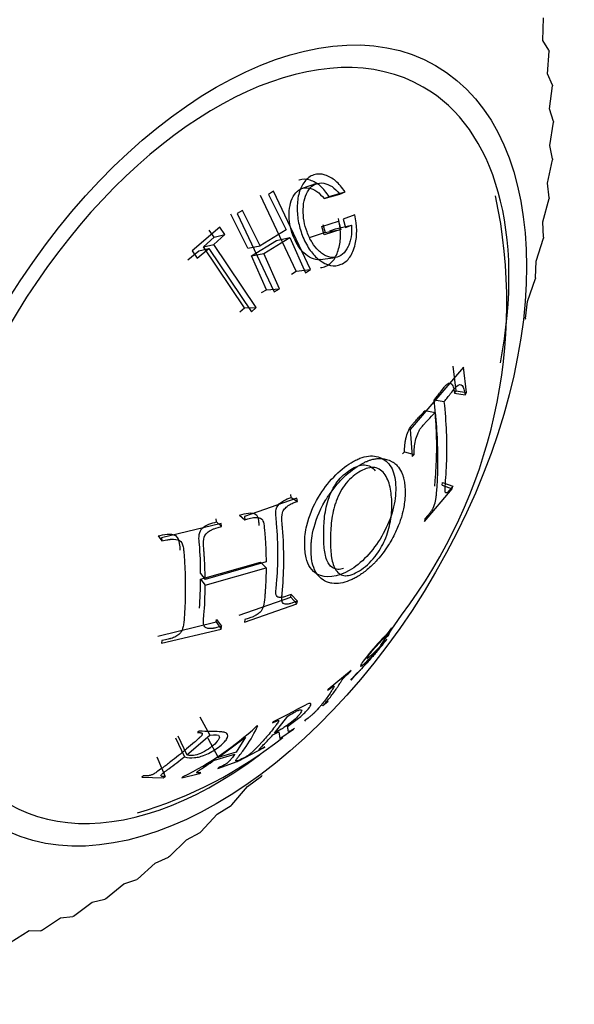
# Model space of a CAD drawing. Units: millimetres. Extents: x 0 to 1949, y 0 to 3939.
# Drawn here: x 1509 to 1521, y 339 to 361 of the extents above; entities that cross this region are included whole.
import ezdxf
from ezdxf import colors
from ezdxf.entities.mleader import LeaderData, LeaderLine
from ezdxf.math import Vec2, Vec3

# ---------------------------------------------------------------- set-up
doc = ezdxf.new("R2010")
doc.units = ezdxf.units.MM
doc.layers.add('DV7_Défaut', color=7, linetype='Continuous')
doc.layers.add('Défaut', color=7, linetype='Continuous')

# ---------------------------------------------------------------- blocks, each defined once
blk = doc.blocks.new('_DOT')
at = {"color": 0}
blk.add_line((0, 0), (-1, 0), dxfattribs=at)
at = {"color": 0, "const_width": 0.333}
blk.add_lwpolyline([(-0.1665, 0, 1), (0.1665, 0, 1)], format="xyb", close=True, dxfattribs=at)
blk = doc.blocks.new('SE6')
at = {"layer": 'DV7_Défaut', "color": 7, "linetype": 'Continuous'}
for p, q in [((1520.678, 360.248), (1520.689, 360.747)), ((1520.813, 360.028), (1520.678, 360.248)), ((1520.779, 359.504), (1520.815, 360.011)), ((1520.813, 360.028), (1520.815, 360.011)), ((1520.89, 359.256), (1520.779, 359.504)), ((1520.89, 359.256), (1520.891, 359.238)), ((1520.829, 358.725), (1520.891, 359.238)), ((1520.917, 358.45), (1520.829, 358.725)), ((1520.83, 357.915), (1520.917, 358.432)), ((1520.917, 358.45), (1520.917, 358.432)), ((1520.892, 357.614), (1520.83, 357.915)), ((1520.781, 357.079), (1520.891, 357.596)), ((1520.892, 357.614), (1520.891, 357.596)), ((1515.653, 357.067), (1515.328, 356.958)), ((1520.817, 356.754), (1520.781, 357.079)), ((1514.691, 356.901), (1514.584, 356.828)), ((1515.514, 355.159), (1514.691, 356.901)), ((1515.933, 356.779), (1516.283, 356.882)), ((1516.165, 356.834), (1516.283, 356.882)), ((1515.199, 355.121), (1514.406, 356.8)), ((1514.584, 356.828), (1514.976, 356.042)), ((1515.819, 356.733), (1516.165, 356.834)), ((1515.819, 356.733), (1515.933, 356.779)), ((1520.681, 356.219), (1520.815, 356.735)), ((1520.817, 356.754), (1520.815, 356.735)), ((1514.005, 356.47), (1513.886, 356.403)), ((1514.397, 355.684), (1514.005, 356.47)), ((1514.126, 355.63), (1513.748, 356.387)), ((1513.886, 356.403), (1514.709, 354.662)), ((1515.769, 356.111), (1516.136, 356.234)), ((1516.136, 356.234), (1516.187, 356.049)), ((1516.498, 356.375), (1516.242, 356.273)), ((1516.242, 356.273), (1516.294, 356.089)), ((1520.692, 355.873), (1520.681, 356.219)), ((1513.499, 356.1), (1512.886, 355.57)), ((1513.375, 355.876), (1513.263, 356.032)), ((1513.615, 355.937), (1513.499, 356.1)), ((1514.976, 356.042), (1514.397, 355.684)), ((1515.842, 355.977), (1515.49, 355.859)), ((1515.82, 355.926), (1515.769, 356.111)), ((1515.793, 356.155), (1515.842, 355.977)), ((1516.187, 356.049), (1515.82, 355.926)), ((1515.842, 355.977), (1516.187, 356.049)), ((1515.944, 356.014), (1516.07, 356.063)), ((1516.07, 356.063), (1516.425, 356.14)), ((1516.294, 356.089), (1516.425, 356.14)), ((1513.141, 355.664), (1513.375, 355.876)), ((1513.371, 355.716), (1513.615, 355.937)), ((1513.375, 355.876), (1513.615, 355.937)), ((1514.205, 355.463), (1514.76, 355.805)), ((1514.478, 355.511), (1515.058, 355.869)), ((1514.76, 355.805), (1515.058, 355.869)), ((1515.058, 355.869), (1515.407, 355.086)), ((1520.533, 355.342), (1520.689, 355.853)), ((1520.692, 355.873), (1520.689, 355.853)), ((1512.788, 355.369), (1513.036, 355.573)), ((1512.886, 355.57), (1513.002, 355.408)), ((1513.002, 355.408), (1513.261, 355.621)), ((1513.036, 355.573), (1513.261, 355.621)), ((1513.141, 355.664), (1513.371, 355.716)), ((1514.049, 354.309), (1513.141, 355.664)), ((1513.261, 355.621), (1514.202, 354.216)), ((1514.312, 354.311), (1513.371, 355.716)), ((1514.126, 355.63), (1514.397, 355.684)), ((1514.205, 355.463), (1514.478, 355.511)), ((1514.542, 354.708), (1514.205, 355.463)), ((1514.827, 354.728), (1514.478, 355.511)), ((1515.731, 355.378), (1516.07, 355.428)), ((1520.517, 354.975), (1520.533, 355.342)), ((1515.096, 355.051), (1515.199, 355.121)), ((1515.199, 355.121), (1515.514, 355.159)), ((1515.407, 355.086), (1515.514, 355.159)), ((1520.336, 354.45), (1520.513, 354.955)), ((1520.517, 354.975), (1520.513, 354.955)), ((1514.428, 354.644), (1514.542, 354.708)), ((1514.542, 354.708), (1514.827, 354.728)), ((1514.709, 354.662), (1514.827, 354.728)), ((1520.294, 354.066), (1520.336, 354.45)), ((1513.944, 354.218), (1514.049, 354.309)), ((1514.049, 354.309), (1514.312, 354.311)), ((1514.202, 354.216), (1514.312, 354.311)), ((1520.294, 354.066), (1520.288, 354.045)), ((1518.918, 352.988), (1517.732, 351.603)), ((1518.749, 352.463), (1518.686, 353.012)), ((1518.983, 352.427), (1518.918, 352.988)), ((1518.265, 352.261), (1518.489, 352.224)), ((1518.716, 352.412), (1518.749, 352.463)), ((1518.716, 352.412), (1518.949, 352.375)), ((1518.749, 352.463), (1518.983, 352.427)), ((1518.949, 352.375), (1518.983, 352.427)), ((1518.062, 352.024), (1518.283, 351.983)), ((1517.732, 351.603), (1517.772, 351.001)), ((1517.561, 351.059), (1517.607, 351.103)), ((1517.607, 351.103), (1517.819, 351.044)), ((1517.772, 351.001), (1517.819, 351.044)), ((1518.047, 349.56), (1518.667, 350.283)), ((1518.44, 350.367), (1518.448, 350.425)), ((1518.44, 350.367), (1518.667, 350.283)), ((1518.448, 350.425), (1518.675, 350.342)), ((1518.667, 350.283), (1518.675, 350.342)), ((1515.216, 350.076), (1514.051, 349.668)), ((1515.086, 350.091), (1515.076, 350.16)), ((1515.086, 350.091), (1515.225, 350.005)), ((1515.225, 350.005), (1515.216, 350.076)), ((1513.942, 349.696), (1514.059, 349.597)), ((1514.051, 349.668), (1514.059, 349.597)), ((1513.53, 349.515), (1512.207, 349.198)), ((1513.431, 349.548), (1513.423, 349.617)), ((1513.431, 349.548), (1513.538, 349.445)), ((1513.538, 349.445), (1513.53, 349.515)), ((1518.055, 349.62), (1518.047, 349.56)), ((1512.132, 349.238), (1512.215, 349.128)), ((1512.207, 349.198), (1512.215, 349.128)), ((1513.076, 348.274), (1514.406, 348.658)), ((1514.53, 348.661), (1513.175, 348.271)), ((1513.176, 348.141), (1514.53, 348.531)), ((1514.406, 348.658), (1514.53, 348.531)), ((1513.076, 348.401), (1513.175, 348.271)), ((1513.076, 348.274), (1513.176, 348.141)), ((1513.934, 347.476), (1515.077, 347.879)), ((1515.077, 347.879), (1515.086, 347.937)), ((1515.077, 347.879), (1515.216, 347.729)), ((1515.086, 347.937), (1515.225, 347.788)), ((1514.051, 347.321), (1515.216, 347.729)), ((1515.216, 347.729), (1515.225, 347.788)), ((1517.389, 347.261), (1517.538, 347.478)), ((1512.124, 347.013), (1513.423, 347.326)), ((1513.423, 347.326), (1513.431, 347.384)), ((1513.423, 347.326), (1513.53, 347.169)), ((1513.431, 347.384), (1513.538, 347.229)), ((1513.53, 347.169), (1513.538, 347.229)), ((1514.059, 347.381), (1514.051, 347.321)), ((1517.079, 346.809), (1517.389, 347.261)), ((1517.389, 347.261), (1517.389, 347.261)), ((1512.207, 346.852), (1513.53, 347.169)), ((1517.222, 346.995), (1517.25, 347.028)), ((1517.25, 347.028), (1517.319, 347.198)), ((1517.319, 347.198), (1517.291, 347.164)), ((1512.215, 346.912), (1512.207, 346.852)), ((1516.418, 346.247), (1515.909, 345.828)), ((1516.406, 346.226), (1516.418, 346.247)), ((1516.529, 346.175), (1516.41, 346.035)), ((1516.559, 346.206), (1516.529, 346.175)), ((1516.41, 346.035), (1516.441, 346.066)), ((1515.909, 345.828), (1515.897, 345.807)), ((1515.893, 345.544), (1515.91, 345.561)), ((1513.06, 345.217), (1513.278, 344.809)), ((1514.688, 345.108), (1514.67, 345.082)), ((1514.715, 344.858), (1515.01, 345.23)), ((1515.401, 345.143), (1515.384, 345.125)), ((1512.77, 344.373), (1513.278, 344.809)), ((1513.041, 344.901), (1513.009, 344.871)), ((1514.348, 345.017), (1514.317, 345.008)), ((1514.68, 344.817), (1514.81, 344.888)), ((1514.81, 344.888), (1514.835, 344.74)), ((1514.835, 344.74), (1515.14, 344.941)), ((1515.14, 344.941), (1515.164, 344.963)), ((1512.517, 344.754), (1512.716, 344.33)), ((1512.569, 344.796), (1512.77, 344.373)), ((1513.236, 344.742), (1513.467, 344.317)), ((1513.467, 344.317), (1514.074, 344.767)), ((1514.074, 344.767), (1513.866, 344.43)), ((1513.382, 344.258), (1513.835, 344.386)), ((1513.866, 344.43), (1513.467, 344.317)), ((1513.927, 344.241), (1514.475, 344.526)), ((1514.475, 344.526), (1514.499, 344.548)), ((1512.101, 344.332), (1512.285, 343.891)), ((1513.457, 344.073), (1513.885, 344.222)), ((1513.885, 344.222), (1513.916, 344.246)), ((1513.951, 344.263), (1513.927, 344.241)), ((1512.656, 343.866), (1513.047, 343.957)), ((1513.047, 343.957), (1513.078, 343.982)), ((1513.488, 344.098), (1513.457, 344.073)), ((1511.805, 343.905), (1511.767, 343.879)), ((1511.767, 343.879), (1512.247, 343.865)), ((1512.247, 343.865), (1512.285, 343.891)), ((1512.687, 343.89), (1512.656, 343.866)), ((1514.119, 343.671), (1514.431, 343.9)), ((1514.446, 343.915), (1514.431, 343.9)), ((1513.771, 343.265), (1514.119, 343.671)), ((1513.446, 343.053), (1513.755, 343.251)), ((1513.771, 343.265), (1513.755, 343.251)), ((1513.081, 342.662), (1513.446, 343.053)), ((1512.76, 342.485), (1513.066, 342.649)), ((1513.081, 342.662), (1513.066, 342.649)), ((1512.381, 342.111), (1512.76, 342.485)), ((1511.674, 341.613), (1512.066, 341.968)), ((1512.066, 341.968), (1512.365, 342.099)), ((1512.381, 342.111), (1512.365, 342.099)), ((1511.366, 341.506), (1511.658, 341.603)), ((1511.674, 341.613), (1511.658, 341.603)), ((1510.962, 341.172), (1511.366, 341.506)), ((1510.251, 340.789), (1510.664, 341.1)), ((1510.664, 341.1), (1510.947, 341.163)), ((1510.962, 341.172), (1510.947, 341.163)), ((1509.543, 340.467), (1509.964, 340.753)), ((1509.964, 340.753), (1510.235, 340.781)), ((1510.251, 340.789), (1510.235, 340.781)), ((1508.843, 340.207), (1509.27, 340.467)), ((1509.27, 340.467), (1509.528, 340.461)), ((1509.543, 340.467), (1509.528, 340.461))]:
    blk.add_line(p, q, dxfattribs=at)
for centre, radius, start, end in [((1508.41, 354.419), 11.467, 322.7507, 11.9499), ((1509.672, 350.032), 6.842, 296.1478, 312.754), ((1509.007, 352.163), 9.462, 286.3727, 308.5148)]:
    blk.add_arc(centre, radius, start, end, dxfattribs=at)
blk.add_ellipse((1513.421, 351.246), major_axis=(4.875, 8.444), ratio=0.57735, dxfattribs=at)
for start_param, end_param in [(0, 4.075531), (5.255, 6.283185)]:
    blk.add_ellipse((1513.421, 351.246), major_axis=(4.6, 7.967), ratio=0.57735, start_param=start_param, end_param=end_param, dxfattribs=at)
for points, knots in [([(1516.283, 356.882), (1516.218, 356.981), (1516.148, 357.062), (1516, 357.188), (1515.928, 357.23), (1515.75, 357.285), (1515.666, 357.286), (1515.514, 357.236), (1515.441, 357.18), (1515.333, 357.041), (1515.292, 356.958), (1515.236, 356.765), (1515.222, 356.65), (1515.22, 356.419), (1515.231, 356.307), (1515.264, 356.143), (1515.277, 356.089), (1515.31, 355.983), (1515.326, 355.937), (1515.397, 355.764), (1515.452, 355.665), (1515.573, 355.496), (1515.632, 355.432), (1515.872, 355.244), (1516.045, 355.205), (1516.277, 355.308), (1516.34, 355.361), (1516.417, 355.471), (1516.44, 355.513), (1516.48, 355.607), (1516.498, 355.669), (1516.556, 355.911), (1516.556, 356.129), (1516.498, 356.375)], [0, 0, 0, 0, 0.0625, 0.0625, 0.125, 0.125, 0.1875, 0.1875, 0.25, 0.25, 0.3125, 0.3125, 0.375, 0.375, 0.4375, 0.4375, 0.46875, 0.46875, 0.5, 0.5, 0.5625, 0.5625, 0.625, 0.625, 0.75, 0.75, 0.8125, 0.8125, 0.84375, 0.84375, 0.875, 0.875, 1, 1, 1, 1]), ([(1515.933, 356.779), (1515.869, 356.864), (1515.746, 357.028), (1515.506, 357.162), (1515.338, 357.17), (1515.26, 357.143), (1515.256, 357.141)], [0, 0, 0, 0, 0.3395, 0.656366, 0.982599, 1, 1, 1, 1]), ([(1516.425, 356.14), (1516.432, 356.046), (1516.429, 355.961), (1516.411, 355.844), (1516.402, 355.806), (1516.381, 355.735), (1516.371, 355.706), (1516.285, 355.521), (1516.185, 355.442), (1515.999, 355.419), (1515.938, 355.428), (1515.846, 355.466), (1515.816, 355.483), (1515.755, 355.525), (1515.721, 355.555), (1515.642, 355.631), (1515.594, 355.69), (1515.509, 355.827), (1515.469, 355.912), (1515.38, 356.153), (1515.35, 356.31), (1515.356, 356.582), (1515.367, 356.664), (1515.408, 356.81), (1515.434, 356.869), (1515.52, 356.99), (1515.57, 357.032), (1515.682, 357.081), (1515.749, 357.087), (1515.936, 357.054), (1516.056, 356.973), (1516.165, 356.834)], [0, 0, 0, 0, 0.0625, 0.0625, 0.09375, 0.09375, 0.125, 0.125, 0.25, 0.25, 0.3125, 0.3125, 0.34375, 0.34375, 0.375, 0.375, 0.4375, 0.4375, 0.5, 0.5, 0.625, 0.625, 0.6875, 0.6875, 0.75, 0.75, 0.8125, 0.8125, 0.875, 0.875, 1, 1, 1, 1]), ([(1515.73, 355.377), (1515.728, 355.377), (1515.607, 355.364), (1515.345, 355.487), (1515.099, 355.912), (1515.008, 356.407), (1515.103, 356.796), (1515.296, 356.967), (1515.478, 356.982), (1515.665, 356.905), (1515.767, 356.792), (1515.819, 356.733)], [0, 0, 0, 0, 0.0039495, 0.1677432, 0.3341033, 0.5005644, 0.6652914, 0.7490474, 0.8319768, 0.9130656, 1, 1, 1, 1]), ([(1515.739, 355.2), (1515.779, 355.204), (1515.893, 355.232), (1516.058, 355.37), (1516.161, 355.643), (1516.198, 355.962), (1516.159, 356.178), (1516.139, 356.29)], [0, 0, 0, 0, 0.11118, 0.325129, 0.554176, 0.767822, 1, 1, 1, 1]), ([(1518.265, 352.261), (1518.288, 352.289), (1518.335, 352.347), (1518.409, 352.443), (1518.476, 352.529), (1518.541, 352.608), (1518.6, 352.642), (1518.649, 352.624), (1518.68, 352.576), (1518.702, 352.508), (1518.711, 352.448), (1518.716, 352.412)], [0, 0, 0, 0, 0.122942, 0.250736, 0.414385, 0.500995, 0.628263, 0.749887, 0.819282, 0.892243, 1, 1, 1, 1]), ([(1518.489, 352.224), (1518.512, 352.252), (1518.536, 352.28), (1518.571, 352.325), (1518.583, 352.34), (1518.6, 352.362), (1518.606, 352.37), (1518.618, 352.385), (1518.62, 352.388), (1518.666, 352.448), (1518.696, 352.485), (1518.729, 352.525), (1518.738, 352.536), (1518.75, 352.549), (1518.753, 352.553), (1518.759, 352.559), (1518.758, 352.558), (1518.812, 352.608), (1518.854, 352.613), (1518.919, 352.546), (1518.936, 352.466), (1518.949, 352.375)], [0, 0, 0, 0, 0.125, 0.125, 0.1875, 0.1875, 0.21875, 0.21875, 0.25, 0.25, 0.375, 0.375, 0.4375, 0.4375, 0.46875, 0.46875, 0.5, 0.5, 0.75, 0.75, 1, 1, 1, 1]), ([(1518.281, 350.341), (1518.281, 350.347), (1518.28, 350.386), (1518.301, 350.616), (1518.325, 351.042), (1518.318, 351.636), (1518.283, 352.052), (1518.265, 352.261)], [0, 0, 0, 0, 0.012432, 0.078413, 0.385641, 0.690757, 1, 1, 1, 1]), ([(1518.675, 350.342), (1518.619, 350.267), (1518.602, 350.248), (1518.597, 350.242), (1518.595, 350.24), (1518.588, 350.232), (1518.583, 350.227), (1518.57, 350.215), (1518.562, 350.208), (1518.541, 350.193), (1518.529, 350.189), (1518.505, 350.206), (1518.503, 350.257), (1518.513, 350.414), (1518.522, 350.514), (1518.535, 350.707), (1518.54, 350.808), (1518.555, 351.335), (1518.537, 351.761), (1518.489, 352.224)], [0, 0, 0, 0, 0.007812, 0.007812, 0.015625, 0.015625, 0.03125, 0.03125, 0.0625, 0.0625, 0.125, 0.125, 0.25, 0.25, 0.375, 0.375, 0.5, 0.5, 1, 1, 1, 1]), ([(1517.607, 351.103), (1517.607, 351.128), (1517.606, 351.178), (1517.611, 351.255), (1517.621, 351.331), (1517.642, 351.433), (1517.681, 351.561), (1517.737, 351.662), (1517.79, 351.725), (1517.842, 351.785), (1517.911, 351.859), (1517.987, 351.94), (1518.037, 351.995), (1518.062, 352.024)], [0, 0, 0, 0, 0.066401, 0.129104, 0.18941, 0.24883, 0.373425, 0.498103, 0.541536, 0.624951, 0.748981, 0.871675, 1, 1, 1, 1]), ([(1517.819, 351.044), (1517.817, 351.157), (1517.822, 351.244), (1517.862, 351.41), (1517.878, 351.462), (1517.908, 351.532), (1517.918, 351.555), (1517.936, 351.587), (1517.942, 351.597), (1517.955, 351.617), (1517.967, 351.633), (1517.976, 351.645), (1517.993, 351.666), (1518.033, 351.712), (1518.049, 351.729), (1518.076, 351.759), (1518.085, 351.77), (1518.106, 351.792), (1518.122, 351.809), (1518.179, 351.868), (1518.23, 351.924), (1518.283, 351.983)], [0, 0, 0, 0, 0.25, 0.25, 0.375, 0.375, 0.4375, 0.4375, 0.46875, 0.46875, 0.5, 0.5, 0.625, 0.625, 0.6875, 0.6875, 0.71875, 0.71875, 0.75, 0.75, 1, 1, 1, 1]), ([(1518.283, 351.983), (1518.306, 351.76), (1518.321, 351.551), (1518.335, 351.247), (1518.338, 351.147), (1518.341, 350.948), (1518.341, 350.843), (1518.337, 350.65), (1518.334, 350.554), (1518.326, 350.409), (1518.323, 350.36), (1518.318, 350.287), (1518.316, 350.262), (1518.312, 350.212), (1518.31, 350.194), (1518.304, 350.13), (1518.301, 350.102), (1518.296, 350.064), (1518.294, 350.053), (1518.291, 350.032), (1518.29, 350.029), (1518.276, 349.953), (1518.256, 349.895), (1518.221, 349.825), (1518.207, 349.802), (1518.178, 349.758), (1518.158, 349.731), (1518.117, 349.682), (1518.087, 349.65), (1518.055, 349.62)], [0, 0, 0, 0, 0.25, 0.25, 0.375, 0.375, 0.5, 0.5, 0.625, 0.625, 0.6875, 0.6875, 0.71875, 0.71875, 0.75, 0.75, 0.78125, 0.78125, 0.796875, 0.796875, 0.8125, 0.8125, 0.875, 0.875, 0.90625, 0.90625, 0.9375, 0.9375, 1, 1, 1, 1]), ([(1516.418, 350.864), (1516.16, 350.706), (1515.719, 350.256), (1515.426, 349.539), (1515.387, 349.194), (1515.387, 348.955), (1515.41, 348.656), (1515.675, 348.259), (1516.254, 348.34), (1516.773, 348.756), (1517.116, 349.219), (1517.354, 349.754), (1517.432, 350.269), (1517.374, 350.713), (1517.149, 350.976), (1516.871, 351.036), (1516.648, 350.98), (1516.518, 350.922), (1516.451, 350.885), (1516.418, 350.864)], [0, 0, 0, 0, 0.123122, 0.19891, 0.248093, 0.251179, 0.295127, 0.374797, 0.496483, 0.559385, 0.622105, 0.684935, 0.747895, 0.810668, 0.873576, 0.936713, 0.968147, 0.98404, 1, 1, 1, 1]), ([(1516.596, 350.806), (1516.468, 350.729), (1516.336, 350.624), (1516.143, 350.425), (1516.079, 350.352), (1515.988, 350.233), (1515.959, 350.192), (1515.915, 350.129), (1515.901, 350.107), (1515.873, 350.063), (1515.864, 350.049), (1515.699, 349.772), (1515.62, 349.545), (1515.557, 349.277), (1515.545, 349.199), (1515.535, 349.099), (1515.532, 349.068), (1515.53, 349.025), (1515.53, 349.012), (1515.529, 348.986), (1515.529, 348.982), (1515.528, 348.92), (1515.529, 348.912), (1515.529, 348.869), (1515.53, 348.845), (1515.535, 348.766), (1515.542, 348.704), (1515.587, 348.504), (1515.653, 348.346), (1515.843, 348.229), (1515.866, 348.22), (1515.927, 348.199), (1515.959, 348.191), (1516.054, 348.177), (1516.12, 348.179), (1516.25, 348.2), (1516.314, 348.219), (1516.406, 348.256), (1516.436, 348.269), (1516.495, 348.299), (1516.518, 348.311), (1516.619, 348.37), (1516.686, 348.416), (1516.787, 348.497), (1516.821, 348.526), (1516.871, 348.572), (1516.888, 348.588), (1516.913, 348.612), (1516.921, 348.62), (1516.938, 348.637), (1516.952, 348.651), (1516.975, 348.675), (1517.016, 348.719), (1517.106, 348.831), (1517.14, 348.876), (1517.196, 348.956), (1517.216, 348.986), (1517.256, 349.049), (1517.282, 349.091), (1517.363, 349.231), (1517.413, 349.335), (1517.471, 349.471), (1517.487, 349.513), (1517.507, 349.571), (1517.513, 349.589), (1517.525, 349.623), (1517.532, 349.646), (1517.545, 349.689), (1517.563, 349.752), (1517.59, 349.885), (1517.598, 349.936), (1517.612, 350.049), (1517.618, 350.106), (1517.622, 350.321), (1517.606, 350.423), (1517.583, 350.528), (1517.575, 350.555), (1517.565, 350.585), (1517.563, 350.594), (1517.559, 350.604), (1517.558, 350.607), (1517.556, 350.613), (1517.557, 350.611), (1517.535, 350.667), (1517.508, 350.718), (1517.453, 350.788), (1517.433, 350.81), (1517.398, 350.841), (1517.386, 350.851), (1517.366, 350.865), (1517.36, 350.87), (1517.346, 350.878), (1517.343, 350.88), (1517.244, 350.938), (1517.162, 350.952), (1517.074, 350.96), (1517.05, 350.96), (1517.022, 350.959), (1517.015, 350.958), (1517.006, 350.958), (1517.003, 350.957), (1516.998, 350.957), (1517.002, 350.957), (1516.967, 350.954), (1516.937, 350.949), (1516.888, 350.937), (1516.871, 350.932), (1516.845, 350.924), (1516.837, 350.921), (1516.819, 350.915), (1516.804, 350.91), (1516.795, 350.906), (1516.783, 350.902), (1516.749, 350.888), (1516.72, 350.874), (1516.656, 350.842), (1516.628, 350.826), (1516.596, 350.806)], [0, 0, 0, 0, 0.0625, 0.0625, 0.09375, 0.09375, 0.109375, 0.109375, 0.117188, 0.117188, 0.125, 0.125, 0.1875, 0.1875, 0.21875, 0.21875, 0.234375, 0.234375, 0.242188, 0.242188, 0.25, 0.25, 0.265625, 0.265625, 0.28125, 0.28125, 0.3125, 0.3125, 0.375, 0.375, 0.390625, 0.390625, 0.40625, 0.40625, 0.4375, 0.4375, 0.46875, 0.46875, 0.484375, 0.484375, 0.5, 0.5, 0.53125, 0.53125, 0.546875, 0.546875, 0.554688, 0.554688, 0.558594, 0.558594, 0.5625, 0.5625, 0.59375, 0.59375, 0.609375, 0.609375, 0.617188, 0.617188, 0.625, 0.625, 0.65625, 0.65625, 0.671875, 0.671875, 0.679688, 0.679688, 0.6875, 0.6875, 0.71875, 0.71875, 0.734375, 0.734375, 0.75, 0.75, 0.78125, 0.78125, 0.796875, 0.796875, 0.804688, 0.804688, 0.808594, 0.808594, 0.8125, 0.8125, 0.84375, 0.84375, 0.859375, 0.859375, 0.867188, 0.867188, 0.871094, 0.871094, 0.875, 0.875, 0.90625, 0.90625, 0.921875, 0.921875, 0.929688, 0.929688, 0.933594, 0.933594, 0.9375, 0.9375, 0.953125, 0.953125, 0.960938, 0.960938, 0.964844, 0.964844, 0.96875, 0.96875, 0.976562, 0.976562, 0.984375, 0.984375, 1, 1, 1, 1]), ([(1516.587, 350.651), (1516.697, 350.72), (1516.809, 350.764), (1517.005, 350.755), (1517.091, 350.703), (1517.217, 350.545), (1517.257, 350.438), (1517.309, 350.208), (1517.321, 350.083), (1517.325, 349.829), (1517.317, 349.698), (1517.28, 349.496), (1517.264, 349.428), (1517.223, 349.289), (1517.198, 349.216), (1517.111, 349.017), (1517.035, 348.888), (1516.844, 348.646), (1516.723, 348.537), (1516.493, 348.393), (1516.381, 348.351), (1516.202, 348.358), (1516.131, 348.407), (1516.031, 348.55), (1516.001, 348.647), (1515.966, 348.862), (1515.96, 348.984), (1515.959, 349.111), (1515.959, 349.114), (1515.958, 349.242), (1515.962, 349.377), (1515.992, 349.658), (1516.019, 349.805), (1516.117, 350.1), (1516.188, 350.249), (1516.367, 350.49), (1516.477, 350.583), (1516.587, 350.651)], [0, 0, 0, 0, 0.062559, 0.062675, 0.125018, 0.125252, 0.187746, 0.188067, 0.250364, 0.250653, 0.313087, 0.313351, 0.343794, 0.344089, 0.375945, 0.376299, 0.432616, 0.433074, 0.500709, 0.501288, 0.563075, 0.563755, 0.625284, 0.626083, 0.687809, 0.688553, 0.750317, 0.750608, 0.751364, 0.751645, 0.813503, 0.813666, 0.875744, 0.875953, 0.937759, 0.937857, 1, 1, 1, 1]), ([(1516.409, 350.712), (1516.516, 350.779), (1516.73, 350.863), (1516.896, 350.763), (1516.956, 350.686)], [0, 0, 0, 0, 0.500393, 1, 1, 1, 1]), ([(1516.253, 348.514), (1516.208, 348.5), (1516.069, 348.477), (1515.904, 348.592), (1515.821, 348.87), (1515.81, 349.105), (1515.809, 349.351), (1515.814, 349.61), (1515.889, 350.034), (1516.092, 350.466), (1516.303, 350.646), (1516.409, 350.712)], [0, 0, 0, 0, 0.0602987, 0.1945582, 0.3291226, 0.4627923, 0.4650258, 0.5982724, 0.7323444, 0.8659281, 1, 1, 1, 1]), ([(1515.086, 347.937), (1515.029, 347.914), (1514.945, 347.878), (1514.84, 347.866), (1514.743, 347.885), (1514.747, 348.024), (1514.78, 348.33), (1514.793, 348.608), (1514.793, 349.055), (1514.78, 349.347), (1514.748, 349.685), (1514.74, 349.885), (1514.917, 350.032), (1515.029, 350.071), (1515.086, 350.091)], [0, 0, 0, 0, 0.061499, 0.092667, 0.123809, 0.18532, 0.248083, 0.498549, 0.500262, 0.749916, 0.812484, 0.874108, 0.936345, 1, 1, 1, 1]), ([(1515.225, 347.788), (1515.198, 347.777), (1515.17, 347.767), (1515.127, 347.752), (1515.113, 347.747), (1515.084, 347.738), (1515.065, 347.732), (1515.037, 347.723), (1515.005, 347.72), (1514.945, 347.722), (1514.918, 347.732), (1514.888, 347.755), (1514.876, 347.793), (1514.883, 347.916), (1514.886, 347.951), (1514.89, 347.991), (1514.891, 348.003), (1514.893, 348.022), (1514.893, 348.022), (1514.914, 348.262), (1514.923, 348.483), (1514.924, 348.929), (1514.915, 349.161), (1514.894, 349.426), (1514.893, 349.43), (1514.891, 349.454), (1514.89, 349.467), (1514.886, 349.512), (1514.883, 349.547), (1514.876, 349.676), (1514.885, 349.747), (1514.911, 349.8), (1514.933, 349.832), (1514.982, 349.881), (1515.013, 349.905), (1515.067, 349.938), (1515.076, 349.943), (1515.103, 349.957), (1515.118, 349.964), (1515.162, 349.984), (1515.193, 349.995), (1515.225, 350.005)], [0, 0, 0, 0, 0.03125, 0.03125, 0.046875, 0.046875, 0.0625, 0.0625, 0.09375, 0.09375, 0.125, 0.125, 0.1875, 0.1875, 0.21875, 0.21875, 0.234375, 0.234375, 0.25, 0.25, 0.5, 0.5, 0.75, 0.75, 0.765625, 0.765625, 0.78125, 0.78125, 0.8125, 0.8125, 0.875, 0.875, 0.90625, 0.90625, 0.9375, 0.9375, 0.953125, 0.953125, 0.96875, 0.96875, 1, 1, 1, 1]), ([(1513.942, 349.696), (1514.007, 349.718), (1514.135, 349.761), (1514.328, 349.74), (1514.359, 349.59), (1514.368, 349.508), (1514.372, 349.473)], [0, 0, 0, 0, 0.305776, 0.606947, 0.831026, 1, 1, 1, 1]), ([(1514.059, 349.597), (1514.158, 349.627), (1514.221, 349.643), (1514.257, 349.649), (1514.266, 349.65), (1514.301, 349.651), (1514.317, 349.651), (1514.363, 349.646), (1514.388, 349.639), (1514.447, 349.608), (1514.457, 349.583), (1514.481, 349.498), (1514.489, 349.44), (1514.499, 349.333), (1514.502, 349.294), (1514.508, 349.209), (1514.509, 349.188), (1514.515, 349.103), (1514.518, 349.047), (1514.526, 348.88), (1514.528, 348.771), (1514.53, 348.661)], [0, 0, 0, 0, 0.125, 0.125, 0.15625, 0.15625, 0.1875, 0.1875, 0.25, 0.25, 0.375, 0.375, 0.5, 0.5, 0.5625, 0.5625, 0.625, 0.625, 0.75, 0.75, 1, 1, 1, 1]), ([(1513.076, 348.401), (1513.073, 348.619), (1513.069, 348.892), (1513.029, 349.215), (1513.073, 349.409), (1513.259, 349.505), (1513.374, 349.533), (1513.431, 349.548)], [0, 0, 0, 0, 0.502975, 0.628742, 0.750566, 0.875269, 1, 1, 1, 1]), ([(1513.175, 348.271), (1513.175, 348.38), (1513.172, 348.49), (1513.165, 348.657), (1513.162, 348.713), (1513.157, 348.797), (1513.155, 348.825), (1513.152, 348.868), (1513.151, 348.882), (1513.149, 348.911), (1513.149, 348.915), (1513.143, 348.987), (1513.141, 349.026), (1513.14, 349.069), (1513.139, 349.081), (1513.139, 349.095), (1513.139, 349.099), (1513.139, 349.106), (1513.139, 349.102), (1513.14, 349.186), (1513.159, 349.243), (1513.215, 349.305), (1513.238, 349.325), (1513.279, 349.352), (1513.294, 349.36), (1513.317, 349.372), (1513.325, 349.376), (1513.342, 349.384), (1513.358, 349.391), (1513.372, 349.397), (1513.432, 349.416), (1513.538, 349.445)], [0, 0, 0, 0, 0.25, 0.25, 0.375, 0.375, 0.4375, 0.4375, 0.46875, 0.46875, 0.5, 0.5, 0.5625, 0.5625, 0.59375, 0.59375, 0.609375, 0.609375, 0.625, 0.625, 0.75, 0.75, 0.8125, 0.8125, 0.84375, 0.84375, 0.859375, 0.859375, 0.875, 0.875, 1, 1, 1, 1]), ([(1512.132, 349.238), (1512.196, 349.253), (1512.326, 349.282), (1512.548, 349.274), (1512.607, 349.086), (1512.614, 348.97), (1512.617, 348.92)], [0, 0, 0, 0, 0.250619, 0.502484, 0.783425, 1, 1, 1, 1]), ([(1512.215, 349.128), (1512.27, 349.139), (1512.315, 349.148), (1512.365, 349.157), (1512.379, 349.159), (1512.396, 349.161), (1512.401, 349.162), (1512.409, 349.163), (1512.405, 349.163), (1512.496, 349.169), (1512.565, 349.156), (1512.645, 349.115), (1512.672, 349.067), (1512.695, 348.955), (1512.697, 348.932), (1512.703, 348.873), (1512.706, 348.833), (1512.717, 348.679), (1512.724, 348.558), (1512.731, 348.378), (1512.732, 348.319), (1512.734, 348.23), (1512.734, 348.2), (1512.735, 348.141), (1512.735, 348.105), (1512.735, 348.059), (1512.735, 348.023), (1512.734, 347.965), (1512.734, 347.936), (1512.732, 347.849), (1512.731, 347.791), (1512.724, 347.619), (1512.718, 347.506), (1512.708, 347.378), (1512.705, 347.351), (1512.701, 347.313), (1512.699, 347.294), (1512.691, 347.242), (1512.684, 347.211), (1512.659, 347.129), (1512.636, 347.087), (1512.59, 347.046), (1512.556, 347.02), (1512.493, 346.986), (1512.458, 346.971), (1512.408, 346.955), (1512.412, 346.957), (1512.404, 346.954), (1512.4, 346.953), (1512.383, 346.949), (1512.369, 346.946), (1512.318, 346.934), (1512.273, 346.923), (1512.215, 346.912)], [0, 0, 0, 0, 0.03125, 0.03125, 0.046875, 0.046875, 0.054688, 0.054688, 0.0625, 0.0625, 0.125, 0.125, 0.1875, 0.1875, 0.21875, 0.21875, 0.25, 0.25, 0.375, 0.375, 0.4375, 0.4375, 0.46875, 0.46875, 0.5, 0.5, 0.53125, 0.53125, 0.5625, 0.5625, 0.625, 0.625, 0.75, 0.75, 0.765625, 0.765625, 0.78125, 0.78125, 0.8125, 0.8125, 0.875, 0.875, 0.90625, 0.90625, 0.9375, 0.9375, 0.945312, 0.945312, 0.953125, 0.953125, 0.96875, 0.96875, 1, 1, 1, 1]), ([(1514.53, 348.531), (1514.529, 348.419), (1514.527, 348.31), (1514.519, 348.147), (1514.516, 348.093), (1514.511, 348.012), (1514.509, 347.985), (1514.506, 347.944), (1514.505, 347.931), (1514.502, 347.903), (1514.502, 347.895), (1514.493, 347.798), (1514.484, 347.734), (1514.462, 347.654), (1514.453, 347.63), (1514.431, 347.588), (1514.424, 347.575), (1514.384, 347.532), (1514.36, 347.512), (1514.319, 347.483), (1514.304, 347.474), (1514.281, 347.462), (1514.273, 347.457), (1514.256, 347.449), (1514.24, 347.442), (1514.231, 347.438), (1514.172, 347.415), (1514.059, 347.381)], [0, 0, 0, 0, 0.25, 0.25, 0.375, 0.375, 0.4375, 0.4375, 0.46875, 0.46875, 0.5, 0.5, 0.625, 0.625, 0.6875, 0.6875, 0.75, 0.75, 0.8125, 0.8125, 0.84375, 0.84375, 0.859375, 0.859375, 0.875, 0.875, 1, 1, 1, 1]), ([(1513.538, 347.229), (1513.485, 347.214), (1513.443, 347.203), (1513.397, 347.192), (1513.384, 347.19), (1513.369, 347.187), (1513.365, 347.186), (1513.358, 347.185), (1513.363, 347.185), (1513.317, 347.179), (1513.285, 347.178), (1513.23, 347.184), (1513.202, 347.192), (1513.171, 347.207), (1513.16, 347.221), (1513.148, 347.254), (1513.144, 347.266), (1513.14, 347.295), (1513.139, 347.316), (1513.139, 347.38), (1513.143, 347.438), (1513.17, 347.678), (1513.175, 347.89), (1513.176, 348.141)], [0, 0, 0, 0, 0.0625, 0.0625, 0.09375, 0.09375, 0.109375, 0.109375, 0.125, 0.125, 0.1875, 0.1875, 0.25, 0.25, 0.3125, 0.3125, 0.34375, 0.34375, 0.375, 0.375, 0.5, 0.5, 1, 1, 1, 1]), ([(1516.441, 346.066), (1516.458, 346.084), (1516.482, 346.109), (1516.505, 346.132), (1516.515, 346.143), (1516.535, 346.163), (1516.542, 346.171), (1516.554, 346.183), (1516.558, 346.187), (1516.566, 346.196), (1516.575, 346.205), (1516.578, 346.209), (1516.586, 346.217), (1516.614, 346.247), (1516.635, 346.269), (1516.663, 346.3), (1516.676, 346.314), (1516.699, 346.34), (1516.703, 346.344), (1516.778, 346.427), (1516.836, 346.493), (1516.945, 346.617), (1516.99, 346.669), (1517.148, 346.854), (1517.203, 346.921), (1517.214, 346.94), (1517.212, 346.94), (1517.203, 346.931), (1517.192, 346.92), (1517.175, 346.903), (1517.163, 346.889), (1517.139, 346.864), (1517.13, 346.854), (1517.11, 346.833), (1517.095, 346.817), (1517.06, 346.779), (1517.023, 346.74), (1516.943, 346.659), (1516.92, 346.637), (1516.89, 346.608), (1516.881, 346.599), (1516.869, 346.588), (1516.865, 346.584), (1516.857, 346.577), (1516.857, 346.577), (1516.8, 346.524), (1516.774, 346.504), (1516.765, 346.517), (1516.791, 346.559), (1516.883, 346.679), (1516.94, 346.746), (1517.022, 346.836), (1517.047, 346.863), (1517.095, 346.913), (1517.123, 346.94), (1517.204, 347.018), (1517.234, 347.032), (1517.222, 346.995)], [0, 0, 0, 0, 0.03125, 0.03125, 0.046875, 0.046875, 0.054688, 0.054688, 0.058594, 0.058594, 0.0625, 0.0625, 0.078125, 0.078125, 0.09375, 0.09375, 0.109375, 0.109375, 0.125, 0.125, 0.1875, 0.1875, 0.25, 0.25, 0.375, 0.375, 0.40625, 0.40625, 0.4375, 0.4375, 0.46875, 0.46875, 0.484375, 0.484375, 0.5, 0.5, 0.5625, 0.5625, 0.59375, 0.59375, 0.609375, 0.609375, 0.617188, 0.617188, 0.625, 0.625, 0.6875, 0.6875, 0.75, 0.75, 0.8125, 0.8125, 0.84375, 0.84375, 0.875, 0.875, 1, 1, 1, 1]), ([(1517.291, 347.164), (1517.279, 347.14), (1517.254, 347.104), (1517.234, 347.079), (1517.225, 347.069), (1517.201, 347.042), (1517.181, 347.022), (1517.145, 346.985), (1517.121, 346.96), (1517.072, 346.909), (1517.052, 346.887), (1516.962, 346.789), (1516.907, 346.728), (1516.806, 346.607), (1516.755, 346.543), (1516.676, 346.439), (1516.649, 346.399), (1516.621, 346.343), (1516.623, 346.334), (1516.645, 346.344), (1516.656, 346.352), (1516.677, 346.368), (1516.685, 346.375), (1516.698, 346.386), (1516.703, 346.39), (1516.712, 346.399), (1516.72, 346.406), (1516.743, 346.427), (1516.784, 346.465), (1516.866, 346.547), (1516.888, 346.57), (1516.915, 346.597), (1516.922, 346.605), (1516.935, 346.619), (1516.95, 346.634), (1516.983, 346.67), (1517.001, 346.689), (1517.023, 346.712), (1517.029, 346.719), (1517.039, 346.729), (1517.041, 346.732), (1517.064, 346.756), (1517.062, 346.753), (1517.026, 346.709), (1517.01, 346.69), (1516.969, 346.643), (1516.941, 346.61), (1516.893, 346.555), (1516.867, 346.526), (1516.813, 346.465), (1516.779, 346.427), (1516.702, 346.341), (1516.656, 346.292), (1516.603, 346.235), (1516.588, 346.221), (1516.568, 346.201), (1516.56, 346.194), (1516.553, 346.19), (1516.554, 346.194), (1516.559, 346.206)], [0, 0, 0, 0, 0.03125, 0.03125, 0.046875, 0.046875, 0.0625, 0.0625, 0.09375, 0.09375, 0.125, 0.125, 0.1875, 0.1875, 0.25, 0.25, 0.3125, 0.3125, 0.375, 0.375, 0.40625, 0.40625, 0.421875, 0.421875, 0.429688, 0.429688, 0.4375, 0.4375, 0.5, 0.5, 0.53125, 0.53125, 0.546875, 0.546875, 0.5625, 0.5625, 0.59375, 0.59375, 0.609375, 0.609375, 0.625, 0.625, 0.6875, 0.6875, 0.71875, 0.71875, 0.75, 0.75, 0.78125, 0.78125, 0.8125, 0.8125, 0.875, 0.875, 0.90625, 0.90625, 0.9375, 0.9375, 1, 1, 1, 1]), ([(1515.91, 345.561), (1515.868, 345.524), (1515.839, 345.499), (1515.814, 345.479), (1515.802, 345.469), (1515.788, 345.459), (1515.787, 345.459), (1515.789, 345.463), (1515.796, 345.47), (1515.814, 345.49), (1515.821, 345.498), (1515.834, 345.512), (1515.838, 345.517), (1515.848, 345.528), (1515.855, 345.536), (1515.886, 345.571), (1515.913, 345.603), (1515.964, 345.666), (1515.987, 345.696), (1516.038, 345.764), (1516.063, 345.798), (1516.098, 345.85), (1516.109, 345.867), (1516.126, 345.892), (1516.131, 345.901), (1516.139, 345.914), (1516.142, 345.918), (1516.148, 345.927), (1516.149, 345.928), (1516.17, 345.963), (1516.185, 345.987), (1516.204, 346.016), (1516.21, 346.025), (1516.218, 346.037), (1516.22, 346.04), (1516.225, 346.047), (1516.224, 346.046), (1516.239, 346.065), (1516.25, 346.079), (1516.272, 346.102), (1516.279, 346.11), (1516.296, 346.126), (1516.309, 346.14), (1516.331, 346.16), (1516.362, 346.187), (1516.406, 346.226)], [0, 0, 0, 0, 0.0625, 0.0625, 0.09375, 0.09375, 0.125, 0.125, 0.1875, 0.1875, 0.21875, 0.21875, 0.234375, 0.234375, 0.25, 0.25, 0.375, 0.375, 0.5, 0.5, 0.625, 0.625, 0.6875, 0.6875, 0.71875, 0.71875, 0.734375, 0.734375, 0.75, 0.75, 0.8125, 0.8125, 0.84375, 0.84375, 0.859375, 0.859375, 0.875, 0.875, 0.90625, 0.90625, 0.921875, 0.921875, 0.9375, 0.9375, 1, 1, 1, 1]), ([(1515.897, 345.807), (1515.945, 345.844), (1515.981, 345.871), (1516.016, 345.893), (1516.025, 345.898), (1516.036, 345.902), (1516.039, 345.898), (1516.038, 345.893), (1516.034, 345.882), (1516.02, 345.857), (1516.015, 345.847), (1516.004, 345.83), (1516.001, 345.824), (1515.993, 345.811), (1515.987, 345.801), (1515.963, 345.762), (1515.941, 345.728), (1515.894, 345.66), (1515.868, 345.623), (1515.82, 345.559), (1515.796, 345.528), (1515.757, 345.48), (1515.744, 345.464), (1515.724, 345.44), (1515.717, 345.433), (1515.707, 345.421), (1515.703, 345.417), (1515.697, 345.409), (1515.695, 345.407), (1515.669, 345.378), (1515.65, 345.358), (1515.627, 345.333), (1515.619, 345.326), (1515.61, 345.316), (1515.606, 345.313), (1515.601, 345.307), (1515.601, 345.308), (1515.584, 345.292), (1515.57, 345.279), (1515.547, 345.259), (1515.538, 345.252), (1515.521, 345.237), (1515.505, 345.224), (1515.485, 345.208), (1515.452, 345.181), (1515.401, 345.143)], [0, 0, 0, 0, 0.0625, 0.0625, 0.09375, 0.09375, 0.125, 0.125, 0.1875, 0.1875, 0.21875, 0.21875, 0.234375, 0.234375, 0.25, 0.25, 0.375, 0.375, 0.5, 0.5, 0.625, 0.625, 0.6875, 0.6875, 0.71875, 0.71875, 0.734375, 0.734375, 0.75, 0.75, 0.8125, 0.8125, 0.84375, 0.84375, 0.859375, 0.859375, 0.875, 0.875, 0.90625, 0.90625, 0.921875, 0.921875, 0.9375, 0.9375, 1, 1, 1, 1]), ([(1515.002, 345.006), (1515.095, 345.067), (1515.178, 345.127), (1515.284, 345.214), (1515.317, 345.242), (1515.376, 345.296), (1515.4, 345.319), (1515.483, 345.407), (1515.513, 345.449), (1515.529, 345.494), (1515.528, 345.504), (1515.518, 345.512), (1515.513, 345.514), (1515.503, 345.514), (1515.499, 345.514), (1515.491, 345.513), (1515.484, 345.512), (1515.405, 345.496), (1515.148, 345.331), (1514.688, 345.108)], [0, 0, 0, 0, 0.125, 0.125, 0.1875, 0.1875, 0.25, 0.25, 0.375, 0.375, 0.4375, 0.4375, 0.46875, 0.46875, 0.484375, 0.484375, 0.5, 0.5, 1, 1, 1, 1]), ([(1515.01, 345.23), (1515.079, 345.273), (1515.136, 345.307), (1515.204, 345.344), (1515.224, 345.354), (1515.257, 345.368), (1515.269, 345.373), (1515.31, 345.382), (1515.323, 345.377), (1515.322, 345.346), (1515.305, 345.316), (1515.249, 345.245), (1515.215, 345.208), (1515.13, 345.131), (1515.072, 345.084), (1514.999, 345.03), (1514.974, 345.012), (1514.934, 344.985), (1514.92, 344.976), (1514.899, 344.963), (1514.892, 344.959), (1514.878, 344.95), (1514.866, 344.943), (1514.844, 344.929), (1514.795, 344.9), (1514.715, 344.858)], [0, 0, 0, 0, 0.125, 0.125, 0.1875, 0.1875, 0.25, 0.25, 0.375, 0.375, 0.5, 0.5, 0.625, 0.625, 0.75, 0.75, 0.8125, 0.8125, 0.84375, 0.84375, 0.859375, 0.859375, 0.875, 0.875, 1, 1, 1, 1]), ([(1514.67, 345.082), (1514.696, 345.095), (1514.717, 345.105), (1514.742, 345.116), (1514.749, 345.119), (1514.761, 345.125), (1514.761, 345.125), (1514.786, 345.134), (1514.797, 345.136), (1514.807, 345.134), (1514.809, 345.132), (1514.811, 345.127), (1514.809, 345.121), (1514.806, 345.111), (1514.797, 345.097), (1514.776, 345.065), (1514.767, 345.053), (1514.752, 345.033), (1514.747, 345.025), (1514.735, 345.01), (1514.726, 344.999), (1514.69, 344.952), (1514.657, 344.91), (1514.588, 344.826), (1514.549, 344.781), (1514.481, 344.702), (1514.445, 344.663), (1514.39, 344.604), (1514.372, 344.585), (1514.343, 344.555), (1514.334, 344.545), (1514.319, 344.531), (1514.315, 344.526), (1514.305, 344.516), (1514.302, 344.513), (1514.266, 344.477), (1514.241, 344.453), (1514.209, 344.424), (1514.199, 344.415), (1514.186, 344.404), (1514.182, 344.4), (1514.174, 344.394), (1514.174, 344.394), (1514.152, 344.377), (1514.136, 344.365), (1514.109, 344.347), (1514.099, 344.341), (1514.079, 344.329), (1514.063, 344.32), (1514.041, 344.308), (1514.005, 344.289), (1513.951, 344.263)], [0, 0, 0, 0, 0.03125, 0.03125, 0.046875, 0.046875, 0.0625, 0.0625, 0.09375, 0.09375, 0.109375, 0.109375, 0.125, 0.125, 0.1875, 0.1875, 0.21875, 0.21875, 0.234375, 0.234375, 0.25, 0.25, 0.375, 0.375, 0.5, 0.5, 0.625, 0.625, 0.6875, 0.6875, 0.71875, 0.71875, 0.734375, 0.734375, 0.75, 0.75, 0.8125, 0.8125, 0.84375, 0.84375, 0.859375, 0.859375, 0.875, 0.875, 0.90625, 0.90625, 0.921875, 0.921875, 0.9375, 0.9375, 1, 1, 1, 1]), ([(1513.009, 344.871), (1513.032, 344.87), (1513.05, 344.868), (1513.071, 344.866), (1513.077, 344.865), (1513.087, 344.863), (1513.087, 344.864), (1513.106, 344.856), (1513.112, 344.849), (1513.114, 344.836), (1513.113, 344.831), (1513.109, 344.819), (1513.102, 344.809), (1513.091, 344.795), (1513.073, 344.776), (1513.033, 344.737), (1513.017, 344.723), (1512.99, 344.698), (1512.98, 344.689), (1512.96, 344.671), (1512.945, 344.658), (1512.882, 344.603), (1512.824, 344.554), (1512.706, 344.455), (1512.641, 344.402), (1512.526, 344.31), (1512.467, 344.263), (1512.377, 344.194), (1512.346, 344.17), (1512.3, 344.135), (1512.284, 344.124), (1512.261, 344.106), (1512.253, 344.101), (1512.237, 344.089), (1512.233, 344.086), (1512.173, 344.042), (1512.133, 344.014), (1512.084, 343.981), (1512.07, 343.972), (1512.052, 343.96), (1512.046, 343.957), (1512.036, 343.951), (1512.036, 343.951), (1512.007, 343.936), (1511.987, 343.928), (1511.956, 343.918), (1511.946, 343.915), (1511.924, 343.91), (1511.907, 343.907), (1511.886, 343.904), (1511.853, 343.903), (1511.805, 343.905)], [0, 0, 0, 0, 0.03125, 0.03125, 0.046875, 0.046875, 0.0625, 0.0625, 0.09375, 0.09375, 0.109375, 0.109375, 0.125, 0.125, 0.1875, 0.1875, 0.21875, 0.21875, 0.234375, 0.234375, 0.25, 0.25, 0.375, 0.375, 0.5, 0.5, 0.625, 0.625, 0.6875, 0.6875, 0.71875, 0.71875, 0.734375, 0.734375, 0.75, 0.75, 0.8125, 0.8125, 0.84375, 0.84375, 0.859375, 0.859375, 0.875, 0.875, 0.90625, 0.90625, 0.921875, 0.921875, 0.9375, 0.9375, 1, 1, 1, 1]), ([(1512.716, 344.33), (1512.787, 344.308), (1512.863, 344.303), (1512.978, 344.315), (1513.017, 344.322), (1513.076, 344.337), (1513.095, 344.343), (1513.134, 344.357), (1513.148, 344.361), (1513.277, 344.415), (1513.369, 344.467), (1513.56, 344.609), (1513.621, 344.669), (1513.687, 344.778), (1513.688, 344.818), (1513.646, 344.858), (1513.625, 344.868), (1513.581, 344.878), (1513.565, 344.881), (1513.537, 344.884), (1513.528, 344.885), (1513.508, 344.886), (1513.494, 344.887), (1513.368, 344.891), (1513.22, 344.892), (1513.041, 344.901)], [0, 0, 0, 0, 0.125, 0.125, 0.1875, 0.1875, 0.21875, 0.21875, 0.25, 0.25, 0.375, 0.375, 0.5, 0.5, 0.625, 0.625, 0.6875, 0.6875, 0.71875, 0.71875, 0.734375, 0.734375, 0.75, 0.75, 1, 1, 1, 1]), ([(1513.278, 344.809), (1513.409, 344.831), (1513.478, 344.825), (1513.496, 344.762), (1513.488, 344.735), (1513.444, 344.668), (1513.4, 344.623), (1513.309, 344.544), (1513.267, 344.512), (1513.147, 344.438), (1513.088, 344.409), (1512.973, 344.367), (1512.926, 344.356), (1512.836, 344.356), (1512.805, 344.364), (1512.77, 344.373)], [0, 0, 0, 0, 0.25, 0.25, 0.375, 0.375, 0.5, 0.5, 0.625, 0.625, 0.75, 0.75, 0.875, 0.875, 1, 1, 1, 1]), ([(1513.916, 344.246), (1513.889, 344.237), (1513.871, 344.233), (1513.858, 344.237), (1513.855, 344.239), (1513.855, 344.245), (1513.856, 344.248), (1513.858, 344.254), (1513.861, 344.258), (1513.866, 344.267), (1513.874, 344.278), (1513.892, 344.301), (1513.899, 344.31), (1513.915, 344.329), (1513.926, 344.344), (1513.96, 344.386), (1513.987, 344.421), (1514.038, 344.49), (1514.06, 344.52), (1514.19, 344.712), (1514.276, 344.866), (1514.348, 345.017)], [0, 0, 0, 0, 0.0625, 0.0625, 0.09375, 0.09375, 0.109375, 0.109375, 0.125, 0.125, 0.1875, 0.1875, 0.21875, 0.21875, 0.25, 0.25, 0.375, 0.375, 0.5, 0.5, 1, 1, 1, 1]), ([(1514.499, 344.548), (1514.474, 344.534), (1514.454, 344.523), (1514.432, 344.511), (1514.426, 344.508), (1514.416, 344.503), (1514.417, 344.503), (1514.395, 344.493), (1514.385, 344.489), (1514.374, 344.488), (1514.374, 344.493), (1514.379, 344.501), (1514.388, 344.511), (1514.412, 344.535), (1514.421, 344.545), (1514.442, 344.567), (1514.459, 344.583), (1514.543, 344.668), (1514.613, 344.743), (1514.68, 344.817)], [0, 0, 0, 0, 0.0625, 0.0625, 0.09375, 0.09375, 0.125, 0.125, 0.1875, 0.1875, 0.25, 0.25, 0.375, 0.375, 0.4375, 0.4375, 0.5, 0.5, 1, 1, 1, 1]), ([(1515.164, 344.963), (1515.129, 344.939), (1515.101, 344.922), (1515.069, 344.904), (1515.06, 344.9), (1515.046, 344.894), (1515.039, 344.892), (1515.033, 344.892), (1515.029, 344.893), (1515.025, 344.9), (1515.024, 344.902), (1515.022, 344.909), (1515.021, 344.914), (1515.019, 344.945), (1515.013, 344.975), (1515.002, 345.006)], [0, 0, 0, 0, 0.125, 0.125, 0.1875, 0.1875, 0.25, 0.25, 0.375, 0.375, 0.4375, 0.4375, 0.5, 0.5, 1, 1, 1, 1]), ([(1513.835, 344.386), (1513.809, 344.351), (1513.787, 344.322), (1513.76, 344.287), (1513.752, 344.277), (1513.741, 344.264), (1513.738, 344.26), (1513.733, 344.254), (1513.732, 344.252), (1513.729, 344.249), (1513.73, 344.25), (1513.696, 344.211), (1513.673, 344.19), (1513.598, 344.142), (1513.549, 344.118), (1513.488, 344.098)], [0, 0, 0, 0, 0.25, 0.25, 0.375, 0.375, 0.4375, 0.4375, 0.46875, 0.46875, 0.5, 0.5, 0.75, 0.75, 1, 1, 1, 1]), ([(1512.285, 343.891), (1512.264, 343.891), (1512.247, 343.892), (1512.228, 343.893), (1512.223, 343.894), (1512.215, 343.895), (1512.215, 343.894), (1512.199, 343.9), (1512.194, 343.905), (1512.193, 343.919), (1512.202, 343.932), (1512.215, 343.947), (1512.233, 343.962), (1512.274, 343.993), (1512.29, 344.005), (1512.326, 344.032), (1512.353, 344.052), (1512.489, 344.152), (1512.605, 344.241), (1512.716, 344.33)], [0, 0, 0, 0, 0.0625, 0.0625, 0.09375, 0.09375, 0.125, 0.125, 0.1875, 0.1875, 0.25, 0.25, 0.375, 0.375, 0.4375, 0.4375, 0.5, 0.5, 1, 1, 1, 1]), ([(1513.078, 343.982), (1513.015, 343.968), (1512.986, 343.968), (1512.988, 343.985), (1512.997, 343.995), (1513.024, 344.016), (1513.035, 344.025), (1513.055, 344.039), (1513.062, 344.043), (1513.077, 344.054), (1513.091, 344.063), (1513.144, 344.098), (1513.242, 344.161), (1513.382, 344.258)], [0, 0, 0, 0, 0.25, 0.25, 0.375, 0.375, 0.4375, 0.4375, 0.46875, 0.46875, 0.5, 0.5, 1, 1, 1, 1])]:
    blk.add_open_spline(points, degree=3, knots=knots, dxfattribs=at)
blk.add_open_spline([(1513.049, 347.635), (1513.069, 347.841), (1513.073, 348.057), (1513.076, 348.274)], degree=3, dxfattribs=at)

msp = doc.modelspace()

# ---------------------------------------------------------------- block references
at = {"layer": 'Défaut'}
msp.add_blockref('SE6', (0, 0), dxfattribs=at)

# ---------------------------------------------------------------- leaders
at = {"layer": 'Défaut', "color": 7, "linetype": 'Continuous'}
ml = msp.add_multileader_mtext('Standard', dxfattribs=at)
ml.set_content('{\\pxsm0.9;\\fSolid Edge ISO|b1||i0||c0|p34;\\W1.;31/08/2016\\P}', color=256)
ml.set_leader_properties()
ml.set_arrow_properties(name='DOT')
ml.build(insert=Vec2(0, 0))
ml.multileader.update_dxf_attribs({"leader_type": 0, "dogleg_length": 0, "arrow_head_size": 12})
ctx = ml.context
ctx.base_point, ctx.char_height, ctx.arrow_head_size, ctx.landing_gap_size = Vec3(1861.837, 3932.216), 12, 12, 4.2
notes = []
notes.append((ctx, [(0, (0, 0, 0), (0, 0), (1, 0), 1, [])]))
ctx.mtext.insert = Vec3(1863.837, 3938.336)
for ctx, leaders in notes:
    for number, flags, end, landing, length, lines in leaders:
        leader = LeaderData()
        leader.index, (leader.has_last_leader_line, leader.has_dogleg_vector, leader.attachment_direction) = number, flags
        leader.last_leader_point, leader.dogleg_vector, leader.dogleg_length = Vec3(end), Vec3(landing), length
        for number, points, colour, breaks in lines:
            line = LeaderLine()
            line.index, line.vertices, line.color, line.breaks = number, Vec3.list(points), colors.encode_raw_color(colour), breaks
            leader.lines.append(line)
        ctx.leaders.append(leader)

doc.saveas('drawing.dxf')
